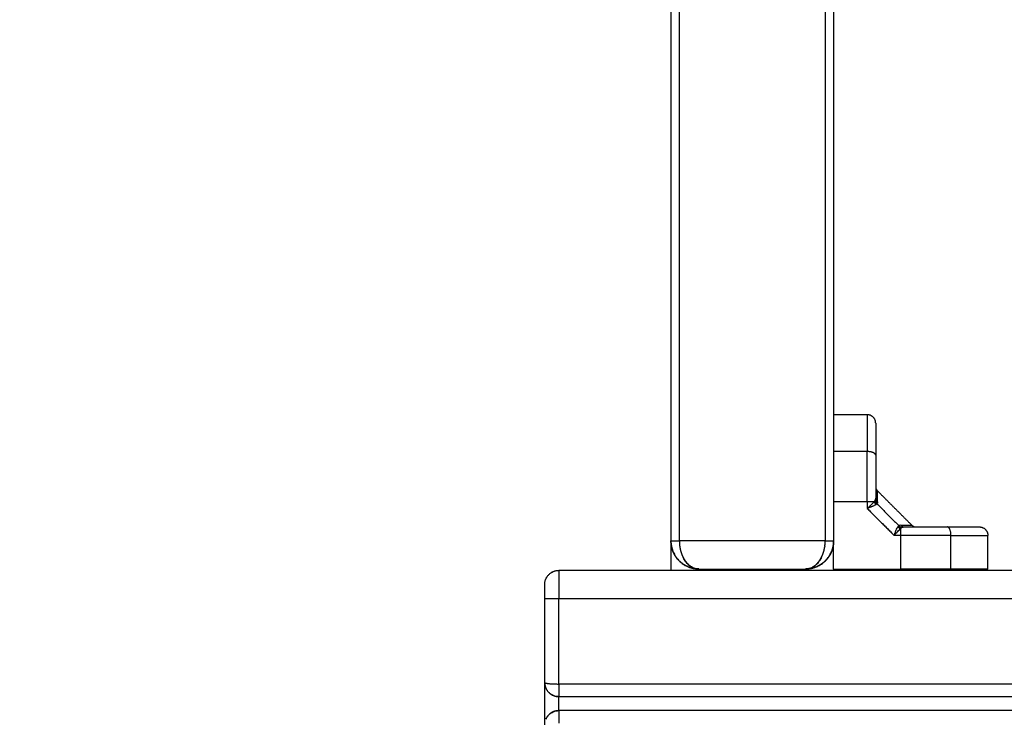
# Model space of a CAD drawing. Units: millimetres. Extents: x 113.59 to 120.63, y 1464.6 to 1473.77.
# Drawn here: x 115.89 to 116.24, y 1466.57 to 1466.82 of the extents above; entities that cross this region are included whole.
import ezdxf

# ---------------------------------------------------------------- set-up
doc = ezdxf.new("R2010")
doc.units = ezdxf.units.MM
doc.header["$PDSIZE"] = -1
doc.layers.add('DIASTASEIS', color=253, linetype='Continuous', lineweight=5)
doc.styles.get("Standard").update_dxf_attribs({"font": 'ARIALN.TTF'})
doc.dimstyles.get("Standard").update_dxf_attribs({"dimtxt": 0.18, "dimasz": 0.15, "dimexe": 0.1, "dimexo": 0, "dimgap": 0.09, "dimtad": 0, "dimtih": 1, "dimtoh": 1, "dimzin": 0, "dimdsep": 46, "dimtxsty": 'Standard', "dimblk": 'OBLIQUE', "dimcen": 0.09, "dimadec": 0, "dimazin": 0, "dimtfac": 1, "dimtofl": 0, "dimtmove": 0, "dimatfit": 3, "dimldrblk": 'OBLIQUE', "dimfxl": 1, "dimtolj": 1, "dimtzin": 0, "dimarcsym": 0})

# ---------------------------------------------------------------- blocks, each defined once
blk = doc.blocks.new('_Oblique')
at = {"color": 0, "linetype": 'ByBlock', "lineweight": -2}
blk.add_line((-0.5, -0.5), (0.5, 0.5), dxfattribs=at)
blk = doc.blocks.new('*D82')
at = {"layer": 'Defpoints', "color": 0}
for p in [(116.07448, 1466.9812), (115.52667, 1466.1767), (116.07448, 1466.1767)]:
    blk.add_point(p, dxfattribs=at)
at = {"layer": 'DIASTASEIS', "color": 0, "lineweight": -2}
for p, q in [((116.07448, 1466.9812), (115.42667, 1466.9812)), ((115.52667, 1466.9812), (115.52667, 1466.76086)), ((115.52667, 1466.1767), (115.52667, 1466.39705)), ((116.07448, 1466.1767), (115.42667, 1466.1767))]:
    blk.add_line(p, q, dxfattribs=at)
at = {"layer": 'DIASTASEIS', "color": 0, "linetype": 'ByBlock', "lineweight": -2, "xscale": 0.15, "yscale": 0.15, "zscale": 0.15}
for p, rotation in [((115.52667, 1466.9812), 90), ((115.52667, 1466.1767), 270)]:
    blk.add_blockref('_Oblique', p, dxfattribs=dict(at, rotation=rotation))
at = {"layer": 'DIASTASEIS', "color": 0, "insert": (115.52667, 1466.57895), "char_height": 0.18, "attachment_point": 5}
blk.add_mtext('\\A1;0.80', dxfattribs=at)
blk = doc.blocks.new('A032_TOP')
for points, degree in [([(116.17673, 1466.91), (116.17673, 1466.77335), (116.17673, 1466.6367)], 2), ([(116.17973, 1466.91), (116.17973, 1466.77335), (116.17973, 1466.6367)], 2), ([(116.12473, 1466.6367), (116.12473, 1466.76895), (116.12473, 1466.9012)], 2), ([(116.12173, 1466.88637), (116.12173, 1466.76154), (116.12173, 1466.6367)], 2), ([(116.19173, 1466.6817), (116.18573, 1466.6817), (116.17973, 1466.6817)], 2), ([(116.19173, 1466.66856), (116.18573, 1466.66856), (116.17973, 1466.66856)], 2), ([(116.19531, 1466.65462), (116.20148, 1466.64845), (116.20764, 1466.64229)], 2), ([(116.17973, 1466.65072), (116.18573, 1466.65072), (116.19173, 1466.65072)], 2), ([(116.19173, 1466.65072), (116.19173, 1466.6495), (116.19173, 1466.64828)], 2), ([(116.19423, 1466.65072), (116.19438, 1466.6509), (116.1945, 1466.65106), (116.19458, 1466.6512)], 3), ([(116.19458, 1466.6512), (116.19468, 1466.65137), (116.19473, 1466.65161), (116.19473, 1466.65193)], 3), ([(116.19542, 1466.65062), (116.19543, 1466.65032), (116.19536, 1466.65009), (116.1952, 1466.64993)], 3), ([(116.19173, 1466.64828), (116.19651, 1466.64349), (116.2013, 1466.6387)], 2), ([(116.19245, 1466.64894), (116.19244, 1466.64894), (116.19244, 1466.64893), (116.19244, 1466.64893)], 3), ([(116.19479, 1466.64962), (116.19497, 1466.64972), (116.19511, 1466.64983), (116.1952, 1466.64993)], 3), ([(116.1952, 1466.64993), (116.19908, 1466.64605), (116.20295, 1466.64218)], 2), ([(116.20264, 1466.64177), (116.20275, 1466.64195), (116.20285, 1466.64209), (116.20295, 1466.64218)], 3), ([(116.20295, 1466.64218), (116.20312, 1466.64234), (116.20336, 1466.6424), (116.20365, 1466.6424)], 3), ([(116.20374, 1466.6412), (116.20392, 1466.64135), (116.20408, 1466.64147), (116.20422, 1466.64156)], 3), ([(116.20422, 1466.64156), (116.2044, 1466.64166), (116.20465, 1466.6417), (116.20496, 1466.6417)], 3), ([(116.23164, 1466.6417), (116.23164, 1466.6417), (116.23164, 1466.6417), (116.23164, 1466.6417)], 3), ([(116.23164, 1466.6417), (116.2317, 1466.6417), (116.23173, 1466.6417), (116.23173, 1466.6417)], 3), ([(116.17673, 1466.6367), (116.15073, 1466.6367), (116.12473, 1466.6367)], 2), ([(116.17973, 1466.6267), (116.17973, 1466.6317), (116.17973, 1466.6367)], 2), ([(116.20374, 1466.6387), (116.20252, 1466.6387), (116.2013, 1466.6387)], 2), ([(116.20374, 1466.6267), (116.20374, 1466.6327), (116.20374, 1466.6387)], 2), ([(116.22158, 1466.6267), (116.22158, 1466.6327), (116.22158, 1466.6387)], 2), ([(116.23473, 1466.6267), (116.23473, 1466.6327), (116.23473, 1466.6387)], 2), ([(116.12188, 1466.63498), (116.12189, 1466.6349), (116.12191, 1466.63483), (116.12192, 1466.63475)], 3), ([(116.17662, 1466.63498), (116.17661, 1466.6349), (116.1766, 1466.63483), (116.17659, 1466.63475)], 3), ([(116.17954, 1466.63475), (116.17955, 1466.63482), (116.17956, 1466.6349), (116.17958, 1466.63497)], 3), ([(116.07981, 1466.62582), (116.08006, 1466.62593), (116.08031, 1466.62601), (116.08057, 1466.62607)], 3), ([(116.08075, 1466.62611), (116.08107, 1466.62617), (116.0814, 1466.6262), (116.08173, 1466.6262)], 3), ([(117.98173, 1466.6262), (117.03173, 1466.6262), (116.08173, 1466.6262)], 2), ([(116.13165, 1466.6267), (116.13167, 1466.6267), (116.1317, 1466.6267), (116.13173, 1466.6267)], 3), ([(116.13173, 1466.6267), (116.13171, 1466.6267), (116.13168, 1466.6267), (116.13166, 1466.6267)], 3), ([(116.13173, 1466.6267), (116.15073, 1466.6267), (116.16973, 1466.6267)], 2), ([(116.16978, 1466.6267), (116.16977, 1466.6267), (116.16975, 1466.6267), (116.16973, 1466.6267)], 3), ([(116.16973, 1466.6267), (116.16976, 1466.6267), (116.16978, 1466.6267), (116.16981, 1466.6267)], 3), ([(116.16973, 1466.6267), (116.16973, 1466.6267), (116.16973, 1466.6267), (116.16973, 1466.6267)], 3), ([(116.17325, 1466.62735), (116.17315, 1466.62731), (116.17305, 1466.62727), (116.17294, 1466.62724)], 3), ([(116.17355, 1466.62747), (116.17359, 1466.62748), (116.17362, 1466.62749), (116.17366, 1466.62751)], 3), ([(116.17973, 1466.6267), (116.19174, 1466.6267), (116.20374, 1466.6267)], 2), ([(116.07673, 1466.6212), (116.07673, 1466.6212), (116.07673, 1466.6212)], 2), ([(116.07673, 1466.6162), (116.07673, 1466.61621), (116.07673, 1466.61622)], 2), ([(116.07673, 1466.5862), (116.07673, 1466.6012), (116.07673, 1466.6162)], 2), ([(116.08173, 1466.6162), (117.03173, 1466.6162), (117.98173, 1466.6162)], 2), ([(116.08173, 1466.5857), (116.08173, 1466.60095), (116.08173, 1466.6162)], 2), ([(116.07673, 1466.5712), (116.07673, 1466.5787), (116.07673, 1466.5862)], 2), ([(117.98173, 1466.5857), (117.03173, 1466.5857), (116.08173, 1466.5857)], 2), ([(116.08173, 1466.5812), (117.03173, 1466.5812), (117.98173, 1466.5812)], 2), ([(116.08173, 1466.5762), (116.08173, 1466.5787), (116.08173, 1466.5812)], 2), ([(116.07981, 1466.57582), (116.08012, 1466.57595), (116.08043, 1466.57604), (116.08075, 1466.57611)], 3), ([(116.08075, 1466.57611), (116.08107, 1466.57617), (116.0814, 1466.5762), (116.08173, 1466.5762)], 3), ([(117.98173, 1466.5762), (117.03173, 1466.5762), (116.08173, 1466.5762)], 2)]:
    blk.add_open_spline(points, degree=degree)
for points, knots in [([(116.19173, 1466.6817), (116.19173, 1466.6817), (116.19173, 1466.6815), (116.19173, 1466.68099), (116.19173, 1466.68079), (116.19173, 1466.68035), (116.19173, 1466.68012), (116.19173, 1466.67961), (116.19173, 1466.67935), (116.19173, 1466.6788), (116.19173, 1466.67852), (116.19173, 1466.67765), (116.19173, 1466.67705), (116.19173, 1466.67582), (116.19173, 1466.67519), (116.19173, 1466.6739), (116.19173, 1466.67325), (116.19173, 1466.67127), (116.19173, 1466.66993), (116.19173, 1466.66856)], [0, 0, 0, 0, 2.554579, 2.554579, 3.831869, 3.831869, 5.109158, 5.109158, 6.386448, 6.386448, 7.663738, 7.663738, 10.218317, 10.218317, 12.772896, 12.772896, 15.327475, 15.327475, 20.436634, 20.436634, 20.436634, 20.436634]), ([(116.19473, 1466.6787), (116.19473, 1466.6787), (116.19473, 1466.67854), (116.19473, 1466.67805), (116.19473, 1466.67773), (116.19473, 1466.67755), (116.19473, 1466.67746), (116.19473, 1466.67741), (116.19473, 1466.67739), (116.19473, 1466.67738), (116.19473, 1466.67737), (116.19473, 1466.67718), (116.19473, 1466.67688), (116.19473, 1466.67647), (116.19473, 1466.67626), (116.19473, 1466.67615), (116.19473, 1466.67609), (116.19473, 1466.67607), (116.19473, 1466.67605), (116.19473, 1466.67604), (116.19473, 1466.67581), (116.19473, 1466.67544), (116.19473, 1466.67498), (116.19473, 1466.67474), (116.19473, 1466.67462), (116.19473, 1466.67456), (116.19473, 1466.67453), (116.19473, 1466.67452), (116.19473, 1466.67451), (116.19473, 1466.674), (116.19473, 1466.67319), (116.19473, 1466.67215), (116.19473, 1466.6716), (116.19473, 1466.67132), (116.19473, 1466.67118), (116.19473, 1466.67111), (116.19473, 1466.67108), (116.19473, 1466.67106), (116.19473, 1466.67105), (116.19473, 1466.66989), (116.19473, 1466.66864), (116.19473, 1466.66728)], [0, 0, 0, 0, 2.129735, 3.194603, 3.727037, 3.993253, 4.126362, 4.192916, 4.226193, 4.226193, 4.25947, 4.25947, 5.324338, 5.856772, 6.122989, 6.256097, 6.322651, 6.355928, 6.355928, 6.389206, 6.389206, 7.454073, 7.986507, 8.252724, 8.385832, 8.452387, 8.485664, 8.485664, 8.518941, 8.518941, 10.648676, 11.713544, 12.245977, 12.512194, 12.645303, 12.711857, 12.745134, 12.745134, 12.778411, 12.778411, 17.037882, 17.037882, 17.037882, 17.037882]), ([(116.19473, 1466.66728), (116.19473, 1466.66608), (116.19473, 1466.66486), (116.19473, 1466.66236), (116.19473, 1466.66109), (116.19473, 1466.65721), (116.19473, 1466.65459), (116.19473, 1466.65193)], [0, 0, 0, 0, 3.978378, 3.978378, 7.956757, 7.956757, 15.913513, 15.913513, 15.913513, 15.913513]), ([(116.19473, 1466.65603), (116.19473, 1466.65603), (116.19473, 1466.65603), (116.19473, 1466.65602), (116.19473, 1466.65602), (116.19473, 1466.65601), (116.19473, 1466.65601), (116.19473, 1466.65599), (116.19473, 1466.65598), (116.19473, 1466.65595), (116.19473, 1466.65593), (116.19473, 1466.65586), (116.19474, 1466.65582), (116.19475, 1466.65573), (116.19476, 1466.65569), (116.19479, 1466.65552), (116.19483, 1466.65539), (116.19498, 1466.65502), (116.19513, 1466.6548), (116.19531, 1466.65462)], [0.00006, 0.00006, 0.00006, 0.00006, 0.006027, 0.006027, 0.014064, 0.014064, 0.030137, 0.030137, 0.062283, 0.062283, 0.126581, 0.126581, 0.256568, 0.256568, 0.387682, 0.387682, 0.785664, 0.785664, 1.576571, 1.576571, 1.576571, 1.576571]), ([(116.19542, 1466.65062), (116.1954, 1466.65128), (116.19538, 1466.65185), (116.19536, 1466.65284), (116.19535, 1466.65326), (116.19533, 1466.65377), (116.19533, 1466.65392), (116.19532, 1466.65417), (116.19532, 1466.65428), (116.19532, 1466.65453), (116.19531, 1466.65462), (116.19531, 1466.65462)], [0, 0, 0, 0, 3.801704, 3.801704, 7.603407, 7.603407, 9.504259, 9.504259, 11.405111, 11.405111, 15.197679, 15.197679, 15.197679, 15.197679]), ([(116.19423, 1466.65072), (116.19397, 1466.65041), (116.1936, 1466.65003), (116.19312, 1466.64957), (116.19312, 1466.64957), (116.19311, 1466.64956)], [-3.85097, -3.85097, -3.85097, -3.85097, -1.925485, -1.925485, -1.900923, -1.900923, -1.900923, -1.900923]), ([(116.19479, 1466.64962), (116.19464, 1466.64953), (116.19446, 1466.64943), (116.19413, 1466.64927), (116.194, 1466.64921), (116.19381, 1466.64912), (116.19374, 1466.64909), (116.19364, 1466.64905), (116.19358, 1466.64903), (116.19352, 1466.649), (116.19349, 1466.64899), (116.19347, 1466.64898), (116.19346, 1466.64898), (116.19346, 1466.64897), (116.19334, 1466.64892), (116.19321, 1466.64887), (116.193, 1466.64878), (116.19293, 1466.64875), (116.19281, 1466.64871), (116.19276, 1466.64868), (116.19269, 1466.64866), (116.19265, 1466.64864), (116.19264, 1466.64864), (116.19263, 1466.64863), (116.19262, 1466.64863), (116.19242, 1466.64855), (116.19213, 1466.64843), (116.19173, 1466.64828)], [0, 0, 0, 0, 0.947107, 0.947107, 1.42066, 1.42066, 1.657437, 1.657437, 1.775825, 1.835019, 1.864616, 1.879415, 1.879415, 1.894213, 1.894213, 2.367767, 2.367767, 2.604543, 2.604543, 2.722932, 2.782126, 2.811723, 2.826521, 2.826521, 2.84132, 2.84132, 3.788427, 3.788427, 3.788427, 3.788427]), ([(116.19244, 1466.64893), (116.19244, 1466.64893), (116.19244, 1466.64893), (116.19244, 1466.64893), (116.19243, 1466.64892), (116.19241, 1466.64891), (116.19237, 1466.64887), (116.19234, 1466.64884), (116.19227, 1466.64877), (116.19221, 1466.64872), (116.19203, 1466.64855), (116.19189, 1466.64843), (116.19173, 1466.64828)], [2.9014568, 2.9014568, 2.9014568, 2.9014568, 2.9032704, 2.9032704, 2.9183132, 2.9483989, 3.0085703, 3.1289131, 3.1289131, 3.3695987, 3.3695987, 3.85097, 3.85097, 3.85097, 3.85097]), ([(116.19311, 1466.64956), (116.19311, 1466.64956), (116.19311, 1466.64956), (116.1931, 1466.64955), (116.19308, 1466.64954), (116.19304, 1466.64949), (116.193, 1466.64946), (116.19292, 1466.64938), (116.19287, 1466.64933), (116.1927, 1466.64917), (116.19258, 1466.64906), (116.19245, 1466.64894)], [1.9500474, 1.9500474, 1.9500474, 1.9500474, 1.9555707, 1.9555707, 1.9856564, 2.0458278, 2.1661706, 2.1661706, 2.4068562, 2.4068562, 2.8882275, 2.8882275, 2.8882275, 2.8882275]), ([(116.2013, 1466.6387), (116.20138, 1466.6389), (116.20145, 1466.63908), (116.20154, 1466.6393), (116.20156, 1466.63937), (116.2016, 1466.63946), (116.20162, 1466.6395), (116.20163, 1466.63955), (116.20164, 1466.63957), (116.20165, 1466.63958), (116.20165, 1466.63959), (116.20165, 1466.63959), (116.20172, 1466.63975), (116.20178, 1466.6399), (116.20186, 1466.64011), (116.20189, 1466.64018), (116.20193, 1466.64028), (116.20195, 1466.64033), (116.20197, 1466.64038), (116.20198, 1466.64041), (116.20199, 1466.64042), (116.20199, 1466.64042), (116.20199, 1466.64043), (116.20212, 1466.64073), (116.20224, 1466.64099), (116.20245, 1466.64144), (116.20255, 1466.64162), (116.20264, 1466.64177)], [0, 0, 0, 0, 0.473572, 0.473572, 0.710359, 0.710359, 0.828752, 0.887948, 0.917546, 0.932346, 0.932346, 0.947145, 0.947145, 1.420717, 1.420717, 1.657503, 1.657503, 1.775896, 1.835093, 1.864691, 1.87949, 1.87949, 1.894289, 1.894289, 2.841434, 2.841434, 3.788579, 3.788579, 3.788579, 3.788579]), ([(116.2013, 1466.6387), (116.20152, 1466.63895), (116.20174, 1466.63919), (116.20218, 1466.63966), (116.20239, 1466.63989), (116.20281, 1466.64032), (116.20301, 1466.64053), (116.20339, 1466.6409), (116.20357, 1466.64106), (116.20374, 1466.6412)], [-3.84276, -3.84276, -3.84276, -3.84276, -2.88207, -2.88207, -1.92138, -1.92138, -0.96069, -0.96069, 0, 0, 0, 0]), ([(116.20365, 1466.6424), (116.20431, 1466.64238), (116.20489, 1466.64236), (116.20563, 1466.64234), (116.20586, 1466.64234), (116.20616, 1466.64233), (116.20631, 1466.64232), (116.20647, 1466.64232), (116.20654, 1466.64232), (116.20657, 1466.64232), (116.20659, 1466.64232), (116.2066, 1466.64232), (116.20695, 1466.64231), (116.20721, 1466.6423), (116.20755, 1466.64229), (116.20764, 1466.64229), (116.20764, 1466.64229), (116.20764, 1466.64229), (116.20764, 1466.64229)], [0, 0, 0, 0, 3.80161, 3.80161, 5.702415, 5.702415, 6.652817, 7.128019, 7.365619, 7.484419, 7.484419, 7.60322, 7.60322, 11.40483, 11.40483, 15.20644, 15.20644, 15.250124, 15.250124, 15.250124, 15.250124]), ([(116.20496, 1466.6417), (116.20628, 1466.6417), (116.2076, 1466.6417), (116.21022, 1466.6417), (116.21153, 1466.6417), (116.2154, 1466.6417), (116.2179, 1466.6417), (116.22031, 1466.6417)], [0, 0, 0, 0, 3.978378, 3.978378, 7.956757, 7.956757, 15.913513, 15.913513, 15.913513, 15.913513]), ([(116.20764, 1466.64229), (116.20783, 1466.6421), (116.20805, 1466.64196), (116.20841, 1466.64181), (116.20854, 1466.64177), (116.20871, 1466.64173), (116.20876, 1466.64173), (116.20884, 1466.64172), (116.20889, 1466.64171), (116.20895, 1466.64171), (116.20897, 1466.64171), (116.209, 1466.64171), (116.20901, 1466.6417), (116.20903, 1466.6417), (116.20904, 1466.6417), (116.20904, 1466.6417), (116.20905, 1466.6417), (116.20905, 1466.6417), (116.20905, 1466.6417), (116.20905, 1466.6417)], [0.000909, 0.000909, 0.000909, 0.000909, 0.791778, 0.791778, 1.190205, 1.190205, 1.321463, 1.321463, 1.45159, 1.45159, 1.515956, 1.515956, 1.548137, 1.548137, 1.564229, 1.564229, 1.572275, 1.572275, 1.574194, 1.574194, 1.574194, 1.574194]), ([(116.22031, 1466.6417), (116.22099, 1466.6417), (116.22196, 1466.6417), (116.22304, 1466.6417), (116.22355, 1466.6417), (116.22381, 1466.6417), (116.22393, 1466.6417), (116.224, 1466.6417), (116.22402, 1466.6417), (116.22404, 1466.6417), (116.22405, 1466.6417), (116.22472, 1466.6417), (116.22564, 1466.6417), (116.22662, 1466.6417), (116.22708, 1466.6417), (116.2273, 1466.6417), (116.22741, 1466.6417), (116.22747, 1466.6417), (116.22749, 1466.6417), (116.22751, 1466.6417), (116.22751, 1466.6417), (116.22813, 1466.6417), (116.22894, 1466.6417), (116.22972, 1466.6417), (116.23007, 1466.6417), (116.23023, 1466.6417), (116.23031, 1466.6417), (116.23035, 1466.6417), (116.23037, 1466.6417), (116.23038, 1466.6417), (116.23038, 1466.6417), (116.23039, 1466.6417), (116.23105, 1466.6417), (116.23146, 1466.6417), (116.23164, 1466.6417)], [0, 0, 0, 0, 2.135429, 3.203143, 3.737001, 4.003929, 4.137394, 4.204126, 4.237492, 4.237492, 4.270858, 4.270858, 6.406287, 7.474001, 8.007859, 8.274787, 8.408252, 8.474984, 8.50835, 8.50835, 8.541716, 8.541716, 10.677145, 11.744859, 12.278716, 12.545645, 12.679109, 12.745842, 12.779208, 12.795891, 12.795891, 12.812574, 12.812574, 15.971201, 15.971201, 15.971201, 15.971201]), ([(116.12173, 1466.6367), (116.12173, 1466.63642), (116.12174, 1466.63613), (116.12179, 1466.63555), (116.12183, 1466.63526), (116.12188, 1466.63498)], [0, 0, 0, 0, 1.160178, 1.160178, 2.320357, 2.320357, 2.320357, 2.320357]), ([(116.17958, 1466.63497), (116.17963, 1466.63525), (116.17966, 1466.63554), (116.17972, 1466.63612), (116.17973, 1466.63641), (116.17973, 1466.6367)], [17.210035, 17.210035, 17.210035, 17.210035, 18.377257, 18.377257, 19.544479, 19.544479, 19.544479, 19.544479]), ([(116.22158, 1466.6387), (116.22295, 1466.6387), (116.22429, 1466.6387), (116.22627, 1466.6387), (116.22693, 1466.6387), (116.22822, 1466.6387), (116.22885, 1466.6387), (116.23008, 1466.6387), (116.23068, 1466.6387), (116.23154, 1466.6387), (116.23182, 1466.6387), (116.23237, 1466.6387), (116.23264, 1466.6387), (116.23314, 1466.6387), (116.23338, 1466.6387), (116.23381, 1466.6387), (116.23401, 1466.6387), (116.23452, 1466.6387), (116.23473, 1466.6387), (116.23473, 1466.6387)], [0, 0, 0, 0, 5.109158, 5.109158, 7.663738, 7.663738, 10.218317, 10.218317, 12.772896, 12.772896, 14.050186, 14.050186, 15.327475, 15.327475, 16.604765, 16.604765, 17.882055, 17.882055, 20.436634, 20.436634, 20.436634, 20.436634]), ([(116.12192, 1466.63475), (116.12198, 1466.63447), (116.12204, 1466.63419), (116.1222, 1466.63364), (116.1223, 1466.63337), (116.12241, 1466.63306), (116.12243, 1466.63302), (116.12245, 1466.63298)], [2.615602, 2.615602, 2.615602, 2.615602, 3.673161, 3.673161, 4.730721, 4.730721, 4.890526, 4.890526, 4.890526, 4.890526]), ([(116.12245, 1466.63298), (116.12254, 1466.63276), (116.12264, 1466.63253), (116.12287, 1466.63206), (116.12301, 1466.63181), (116.12323, 1466.63144), (116.1233, 1466.63132), (116.1234, 1466.63117), (116.12342, 1466.63114), (116.12344, 1466.63112)], [4.890526, 4.890526, 4.890526, 4.890526, 5.78828, 5.78828, 6.84584, 6.84584, 7.37462, 7.37462, 7.493263, 7.493263, 7.493263, 7.493263]), ([(116.17807, 1466.6312), (116.17815, 1466.63132), (116.17823, 1466.63144), (116.17845, 1466.63181), (116.17859, 1466.63206), (116.17881, 1466.63251), (116.1789, 1466.6327), (116.17898, 1466.6329)], [12.170675, 12.170675, 12.170675, 12.170675, 12.698639, 12.698639, 13.756199, 13.756199, 14.545786, 14.545786, 14.545786, 14.545786]), ([(116.17901, 1466.63298), (116.17903, 1466.63302), (116.17904, 1466.63306), (116.17916, 1466.63337), (116.17925, 1466.63364), (116.17941, 1466.63419), (116.17948, 1466.63447), (116.17954, 1466.63475)], [14.653953, 14.653953, 14.653953, 14.653953, 14.813758, 14.813758, 15.871318, 15.871318, 16.928877, 16.928877, 16.928877, 16.928877]), ([(116.12344, 1466.63112), (116.1235, 1466.63102), (116.12356, 1466.63093), (116.12379, 1466.63061), (116.12397, 1466.63039), (116.12433, 1466.62997), (116.12451, 1466.62978), (116.12469, 1466.6296)], [7.493263, 7.493263, 7.493263, 7.493263, 7.903399, 7.903399, 8.960959, 8.960959, 9.925788, 9.925788, 9.925788, 9.925788]), ([(116.12469, 1466.6296), (116.12471, 1466.62958), (116.12473, 1466.62956), (116.12495, 1466.62934), (116.12517, 1466.62915), (116.12561, 1466.62879), (116.12584, 1466.62862), (116.12611, 1466.62843), (116.12614, 1466.62841), (116.12618, 1466.62839)], [9.925788, 9.925788, 9.925788, 9.925788, 10.018518, 10.018518, 11.076078, 11.076078, 12.133637, 12.133637, 12.283164, 12.283164, 12.283164, 12.283164]), ([(116.12678, 1466.62963), (116.12662, 1466.62986), (116.12646, 1466.6301), (116.12623, 1466.63051), (116.12615, 1466.63066), (116.12607, 1466.63082)], [9.784663, 9.784663, 9.784663, 9.784663, 10.997279, 10.997279, 11.725947, 11.725947, 11.725947, 11.725947]), ([(116.12784, 1466.62839), (116.12765, 1466.62857), (116.12747, 1466.62876), (116.12711, 1466.62918), (116.12694, 1466.6294), (116.12678, 1466.62963), (116.12678, 1466.62963), (116.12678, 1466.62963)], [7.342593, 7.342593, 7.342593, 7.342593, 8.555221, 8.555221, 9.77625, 9.77625, 9.784663, 9.784663, 9.784663, 9.784663]), ([(116.17465, 1466.6296), (116.17464, 1466.62958), (116.17463, 1466.62956), (116.17447, 1466.62934), (116.17432, 1466.62915), (116.17401, 1466.62879), (116.17385, 1466.62862), (116.17366, 1466.62843), (116.17364, 1466.62841), (116.17361, 1466.62839)], [9.925788, 9.925788, 9.925788, 9.925788, 10.018518, 10.018518, 11.076078, 11.076078, 12.133637, 12.133637, 12.283165, 12.283165, 12.283165, 12.283165]), ([(116.1754, 1466.63084), (116.1754, 1466.63084), (116.1754, 1466.63084), (116.17528, 1466.63061), (116.17516, 1466.63039), (116.17491, 1466.62997), (116.17478, 1466.62978), (116.17465, 1466.6296)], [7.903137, 7.903137, 7.903137, 7.903137, 7.903399, 7.903399, 8.960959, 8.960959, 9.925788, 9.925788, 9.925788, 9.925788]), ([(116.17538, 1466.62845), (116.17562, 1466.62862), (116.17585, 1466.62879), (116.17629, 1466.62915), (116.1765, 1466.62934), (116.17671, 1466.62955), (116.17672, 1466.62956), (116.17673, 1466.62956)], [7.410842, 7.410842, 7.410842, 7.410842, 8.468401, 8.468401, 9.52596, 9.52596, 9.561212, 9.561212, 9.561212, 9.561212]), ([(116.17679, 1466.62963), (116.17697, 1466.6298), (116.17714, 1466.62998), (116.17748, 1466.63039), (116.17766, 1466.63061), (116.1779, 1466.63093), (116.17796, 1466.63102), (116.17802, 1466.63112)], [9.676812, 9.676812, 9.676812, 9.676812, 10.58352, 10.58352, 11.64108, 11.64108, 12.051216, 12.051216, 12.051216, 12.051216]), ([(116.07673, 1466.6212), (116.07673, 1466.62126), (116.07673, 1466.62131), (116.07673, 1466.62136), (116.07674, 1466.62169), (116.07678, 1466.62201), (116.07689, 1466.62249), (116.07694, 1466.62265), (116.07703, 1466.62291), (116.07707, 1466.62302), (116.07711, 1466.62312), (116.07723, 1466.62342), (116.07739, 1466.62371), (116.07757, 1466.62398), (116.07775, 1466.62425), (116.07796, 1466.62451), (116.07819, 1466.62474), (116.07842, 1466.62497), (116.07868, 1466.62518), (116.07895, 1466.62536), (116.07919, 1466.62552), (116.07945, 1466.62567), (116.07972, 1466.62578)], [-0.160499, -0.160499, -0.160499, -0.160499, 0, 0, 0, 0.983809, 0.983809, 1.481838, 1.481838, 1.813868, 1.813868, 1.813868, 2.80099, 2.80099, 2.80099, 3.787241, 3.787241, 3.787241, 4.772546, 4.772546, 4.772546, 5.655395, 5.655395, 5.655395, 5.655395]), ([(116.12618, 1466.62839), (116.12638, 1466.62825), (116.12659, 1466.62812), (116.12706, 1466.62786), (116.12731, 1466.62773), (116.12765, 1466.62757), (116.12772, 1466.62754), (116.1278, 1466.62751)], [12.283164, 12.283164, 12.283164, 12.283164, 13.191197, 13.191197, 14.248757, 14.248757, 14.551005, 14.551005, 14.551005, 14.551005]), ([(116.12886, 1466.62758), (116.12871, 1466.62768), (116.12857, 1466.62777), (116.12824, 1466.62803), (116.12805, 1466.62819), (116.12786, 1466.62837)], [5.274747, 5.274747, 5.274747, 5.274747, 6.113164, 6.113164, 7.29413, 7.29413, 7.29413, 7.29413]), ([(116.12851, 1466.62724), (116.12841, 1466.62727), (116.12831, 1466.62731), (116.12821, 1466.62735), (116.1281, 1466.62739), (116.128, 1466.62743), (116.1279, 1466.62747)], [0.000336, 0.000336, 0.000336, 0.000336, 1, 1, 1, 1.999655, 1.999655, 1.999655, 1.999655]), ([(116.12792, 1466.62746), (116.12793, 1466.62745), (116.12795, 1466.62745), (116.12805, 1466.62741), (116.12813, 1466.62738), (116.12821, 1466.62735)], [14.712886, 14.712886, 14.712886, 14.712886, 14.7775363, 14.7775363, 15.0928006, 15.0928006, 15.0928006, 15.0928006]), ([(116.12821, 1466.62735), (116.12826, 1466.62732), (116.12831, 1466.6273), (116.12842, 1466.62727), (116.12847, 1466.62725), (116.12851, 1466.62724)], [15.0930976, 15.0930976, 15.0930976, 15.0930976, 15.3063161, 15.3063161, 15.4949969, 15.4949969, 15.4949969, 15.4949969]), ([(116.12851, 1466.62724), (116.12874, 1466.62716), (116.12896, 1466.62709), (116.12947, 1466.62696), (116.12975, 1466.6269), (116.13031, 1466.6268), (116.1306, 1466.62676), (116.13103, 1466.62673), (116.13117, 1466.62672), (116.13139, 1466.62671), (116.13146, 1466.62671), (116.13157, 1466.62671), (116.1316, 1466.62671), (116.13164, 1466.6267), (116.13165, 1466.6267), (116.13165, 1466.6267)], [15.494997, 15.494997, 15.494997, 15.494997, 16.363876, 16.363876, 17.421435, 17.421435, 18.482957, 18.482957, 19.013718, 19.013718, 19.279098, 19.279098, 19.411789, 19.411789, 19.421338, 19.421338, 19.421338, 19.421338]), ([(116.12908, 1466.62745), (116.12907, 1466.62745), (116.12906, 1466.62746), (116.12899, 1466.6275), (116.12892, 1466.62754), (116.12886, 1466.62758)], [1.95857395, 1.95857395, 1.95857395, 1.95857395, 1.96349541, 1.96349541, 1.99326956, 1.99326956, 1.99326956, 1.99326956]), ([(116.13166, 1466.6267), (116.13166, 1466.6267), (116.13166, 1466.6267), (116.13163, 1466.62671), (116.1316, 1466.62671), (116.13151, 1466.62671), (116.13145, 1466.62671), (116.13128, 1466.62672), (116.13117, 1466.62674), (116.13082, 1466.62678), (116.1306, 1466.62683), (116.13015, 1466.62696), (116.12992, 1466.62704), (116.12949, 1466.62722), (116.12928, 1466.62733), (116.12908, 1466.62745)], [0.144005, 0.144005, 0.144005, 0.144005, 0.15313, 0.15313, 0.30626, 0.30626, 0.612519, 0.612519, 1.225039, 1.225039, 2.450078, 2.450078, 3.671107, 3.671107, 4.843599, 4.843599, 4.843599, 4.843599]), ([(116.17248, 1466.62751), (116.17244, 1466.62749), (116.1724, 1466.62746), (116.17227, 1466.62738), (116.17217, 1466.62733), (116.17189, 1466.62719), (116.1717, 1466.6271), (116.17131, 1466.62696), (116.17111, 1466.6269), (116.17072, 1466.6268), (116.17052, 1466.62676), (116.17022, 1466.62673), (116.17012, 1466.62672), (116.16997, 1466.62671), (116.16992, 1466.62671), (116.16984, 1466.62671), (116.16981, 1466.62671), (116.16979, 1466.6267), (116.16979, 1466.6267), (116.16978, 1466.6267)], [14.551005, 14.551005, 14.551005, 14.551005, 14.777536, 14.777536, 15.306316, 15.306316, 16.363876, 16.363876, 17.421435, 17.421435, 18.482957, 18.482957, 19.013718, 19.013718, 19.279098, 19.279098, 19.411789, 19.411789, 19.421338, 19.421338, 19.421338, 19.421338]), ([(116.16981, 1466.6267), (116.16981, 1466.6267), (116.16981, 1466.6267), (116.16985, 1466.62671), (116.16989, 1466.62671), (116.17, 1466.62671), (116.17007, 1466.62671), (116.17028, 1466.62672), (116.17043, 1466.62673), (116.17086, 1466.62676), (116.17114, 1466.6268), (116.17171, 1466.6269), (116.17199, 1466.62696), (116.17249, 1466.62709), (116.17272, 1466.62716), (116.17294, 1466.62724)], [0.123141, 0.123141, 0.123141, 0.123141, 0.13269, 0.13269, 0.26538, 0.26538, 0.530761, 0.530761, 1.061522, 1.061522, 2.123044, 2.123044, 3.180603, 3.180603, 4.049482, 4.049482, 4.049482, 4.049482]), ([(116.17361, 1466.62839), (116.17347, 1466.62825), (116.17332, 1466.62812), (116.173, 1466.62786), (116.17282, 1466.62773), (116.17258, 1466.62757), (116.17253, 1466.62754), (116.17248, 1466.62751)], [12.283165, 12.283165, 12.283165, 12.283165, 13.191197, 13.191197, 14.248757, 14.248757, 14.551005, 14.551005, 14.551005, 14.551005]), ([(116.17294, 1466.62724), (116.17299, 1466.62725), (116.17304, 1466.62727), (116.17322, 1466.62733), (116.17336, 1466.62738), (116.17351, 1466.62745), (116.17353, 1466.62746), (116.17355, 1466.62747)], [4.0494819, 4.0494819, 4.0494819, 4.0494819, 4.2381628, 4.2381628, 4.7669426, 4.7669426, 4.8534116, 4.8534116, 4.8534116, 4.8534116]), ([(116.17366, 1466.62751), (116.17373, 1466.62754), (116.17381, 1466.62757), (116.17414, 1466.62773), (116.1744, 1466.62786), (116.17486, 1466.62812), (116.17507, 1466.62825), (116.17528, 1466.62839)], [4.993474, 4.993474, 4.993474, 4.993474, 5.295722, 5.295722, 6.353282, 6.353282, 7.261314, 7.261314, 7.261314, 7.261314]), ([(116.08173, 1466.5812), (116.0814, 1466.5812), (116.08107, 1466.58124), (116.08075, 1466.5813), (116.08043, 1466.58136), (116.08012, 1466.58146), (116.07981, 1466.58158), (116.07951, 1466.58171), (116.07922, 1466.58187), (116.07895, 1466.58205), (116.07868, 1466.58223), (116.07842, 1466.58244), (116.07819, 1466.58267), (116.07796, 1466.5829), (116.07775, 1466.58315), (116.07757, 1466.58343), (116.07739, 1466.5837), (116.07723, 1466.58399), (116.07711, 1466.58429), (116.07709, 1466.58434), (116.07707, 1466.58439), (116.07705, 1466.58444), (116.07701, 1466.58455), (116.07697, 1466.58465), (116.07689, 1466.58492), (116.07685, 1466.58508), (116.07677, 1466.5855), (116.07674, 1466.58577), (116.07673, 1466.58604), (116.07673, 1466.5861), (116.07673, 1466.58615), (116.07673, 1466.5862)], [0, 0, 0, 0, 0.983401, 0.983401, 0.983401, 1.967164, 1.967164, 1.967164, 2.951597, 2.951597, 2.951597, 3.936902, 3.936902, 3.936902, 4.923153, 4.923153, 4.923153, 5.910275, 5.910275, 5.910275, 6.074607, 6.074607, 6.074607, 6.406834, 6.406834, 6.904155, 6.904155, 7.722055, 7.722055, 7.722055, 7.882989, 7.882989, 7.882989, 7.882989]), ([(116.07711, 1466.57312), (116.07723, 1466.57342), (116.07739, 1466.57371), (116.07757, 1466.57398), (116.07775, 1466.57425), (116.07796, 1466.57451), (116.07819, 1466.57474), (116.07842, 1466.57497), (116.07868, 1466.57518), (116.07895, 1466.57536), (116.07919, 1466.57552), (116.07944, 1466.57566), (116.07971, 1466.57578)], [1.81387, 1.81387, 1.81387, 1.81387, 2.80099, 2.80099, 2.80099, 3.787241, 3.787241, 3.787241, 4.772546, 4.772546, 4.772546, 5.641988, 5.641988, 5.641988, 5.641988])]:
    blk.add_open_spline(points, degree=3, knots=knots)
for points, weights, degree in [([(116.19473, 1466.6787), (116.19473, 1466.6817), (116.19173, 1466.6817)], [1, 0.707106781186, 1], 2), ([(116.19173, 1466.65072), (116.19173, 1466.66008), (116.19173, 1466.66856)], [1, 0.976038593926, 1], 2), ([(116.19473, 1466.66728), (116.19473, 1466.66856), (116.19173, 1466.66856)], [1, 0.707106781186, 1], 2), ([(116.19173, 1466.65072), (116.19334, 1466.65072), (116.19423, 1466.65072)], [1, 0.881181636916, 1], 2), ([(116.19423, 1466.65072), (116.19436, 1466.65011), (116.19479, 1466.64962)], [1, 0.950188296079, 1], 2), ([(116.19458, 1466.6512), (116.19466, 1466.65047), (116.1952, 1466.64993)], [1, 0.933438208864, 1], 2), ([(116.19473, 1466.65193), (116.19473, 1466.65114), (116.19542, 1466.65062)], [1, 0.909485037037, 1], 2), ([(116.20264, 1466.64177), (116.20313, 1466.64134), (116.20374, 1466.6412)], [1, 0.950188295771, 1], 2), ([(116.20295, 1466.64218), (116.20349, 1466.64163), (116.20422, 1466.64156)], [1, 0.933438208864, 1], 2), ([(116.20365, 1466.6424), (116.20416, 1466.6417), (116.20496, 1466.6417)], [1, 0.909485037037, 1], 2), ([(116.20374, 1466.6387), (116.20374, 1466.64031), (116.20374, 1466.6412)], [1, 0.881181636236, 1], 2), ([(116.22158, 1466.6387), (116.22158, 1466.6417), (116.22031, 1466.6417)], [1, 0.707106781187, 1], 2), ([(116.23173, 1466.6417), (116.23473, 1466.6417), (116.23473, 1466.6387)], [1, 0.707106781186, 1], 2), ([(116.12173, 1466.6367), (116.12173, 1466.6367), (116.12473, 1466.6367)], [1, 0.707106781187, 1], 2), ([(116.12173, 1466.6367), (116.12173, 1466.6367), (116.12173, 1466.6262)], [1, 0.801847434254, 0.871809230942], 2), ([(116.12188, 1466.63498), (116.12178, 1466.63555), (116.12173, 1466.63613), (116.12173, 1466.6367)], [0.938710941153, 0.956388431642, 0.976818117924, 1], 3), ([(116.12473, 1466.6367), (116.12473, 1466.63606), (116.12477, 1466.63541), (116.12486, 1466.63477)], [1, 0.97403324035, 0.951519646718, 0.932459219104], 3), ([(116.17662, 1466.63498), (116.17669, 1466.63556), (116.17673, 1466.63613), (116.17673, 1466.6367)], [0.938749908242, 0.956418452258, 0.976835149511, 1], 3), ([(116.17673, 1466.6367), (116.17973, 1466.6367), (116.17973, 1466.6367)], [1, 0.707106781187, 1], 2), ([(116.17973, 1466.6367), (116.17973, 1466.63613), (116.17968, 1466.63555), (116.17958, 1466.63497)], [1, 0.976677375944, 0.956140467422, 0.938389274433], 3), ([(116.22158, 1466.6387), (116.21311, 1466.6387), (116.20374, 1466.6387)], [1, 0.976038593926, 1], 2), ([(116.12245, 1466.63298), (116.12222, 1466.63356), (116.12204, 1466.63415), (116.12192, 1466.63474)], [0.889366004977, 0.900778223176, 0.914917945214, 0.931785171089], 3), ([(116.12338, 1466.6312), (116.12302, 1466.63174), (116.12272, 1466.63231), (116.12248, 1466.6329)], [0.862334714765, 0.868038823178, 0.8765218564, 0.887783814431], 3), ([(116.12486, 1466.63477), (116.12495, 1466.63413), (116.12508, 1466.6335), (116.12526, 1466.63289)], [0.932459219104, 0.914419872598, 0.899473624807, 0.887620475732], 3), ([(116.12526, 1466.63289), (116.12543, 1466.63228), (116.12565, 1466.6317), (116.12591, 1466.63115)], [0.887620475732, 0.876103518694, 0.867506688933, 0.861829986449], 3), ([(116.17553, 1466.63112), (116.17581, 1466.63171), (116.17604, 1466.63233), (116.17623, 1466.63298)], [0.861506208441, 0.867455230247, 0.876741829481, 0.889366006143], 3), ([(116.17623, 1466.63298), (116.17639, 1466.63356), (116.17651, 1466.63415), (116.17659, 1466.63475)], [0.889366006143, 0.900848413512, 0.915091978023, 0.932096699677], 3), ([(116.17901, 1466.63298), (116.17875, 1466.63233), (116.17842, 1466.63171), (116.17802, 1466.63112)], [0.889366010919, 0.87674182343, 0.867455218649, 0.861506196575], 3), ([(116.17954, 1466.63475), (116.17942, 1466.63415), (116.17924, 1466.63356), (116.17901, 1466.63298)], [0.932096699677, 0.915091980381, 0.900848417461, 0.889366010919], 3), ([(116.12466, 1466.62963), (116.1242, 1466.63009), (116.12379, 1466.63058), (116.12344, 1466.63112)], [0.853553463554, 0.853537356141, 0.856188268519, 0.861506200687], 3), ([(116.12613, 1466.62842), (116.12563, 1466.62876), (116.12516, 1466.62914), (116.12473, 1466.62956)], [0.861360192183, 0.856427781354, 0.853832628265, 0.853574732916], 3), ([(116.12591, 1466.63115), (116.12616, 1466.6306), (116.12645, 1466.6301), (116.12678, 1466.62963)], [0.861829986449, 0.856312255879, 0.853553390593, 0.853553390593], 3), ([(116.12678, 1466.62963), (116.1271, 1466.62917), (116.12746, 1466.62875), (116.12784, 1466.62839)], [0.853553390593, 0.853553390593, 0.856318193465, 0.861847799208], 3), ([(116.17365, 1466.62842), (116.17401, 1466.62877), (116.17434, 1466.62916), (116.17465, 1466.6296)], [0.861308638339, 0.856282957586, 0.85369989387, 0.853559447192], 3), ([(116.17468, 1466.62963), (116.175, 1466.63009), (116.17528, 1466.63058), (116.17553, 1466.63112)], [0.853553396162, 0.853548955862, 0.856199893288, 0.861506208441], 3), ([(116.17676, 1466.6296), (116.17631, 1466.62914), (116.17581, 1466.62874), (116.17528, 1466.62839)], [0.853559447233, 0.853705200584, 0.856481625518, 0.861888722034], 3), ([(116.17802, 1466.63112), (116.17765, 1466.63057), (116.17723, 1466.63006), (116.17676, 1466.6296)], [0.861506196575, 0.856058012286, 0.853409095839, 0.853559447233], 3), ([(116.07673, 1466.6212), (116.07673, 1466.6262), (116.08173, 1466.6262)], [1, 0.707137298106, 1], 2), ([(116.08173, 1466.6262), (116.08173, 1466.6262), (116.08173, 1466.6162)], [1, 0.707106781187, 1], 2), ([(116.1278, 1466.62751), (116.12723, 1466.62775), (116.12669, 1466.62804), (116.12618, 1466.62839)], [0.885361563285, 0.875011357593, 0.867187077209, 0.861888722133], 3), ([(116.12792, 1466.62746), (116.12788, 1466.62748), (116.12784, 1466.62749), (116.1278, 1466.62751)], [0.887653924585, 0.886876511749, 0.886112391315, 0.885361563285], 3), ([(116.12784, 1466.62839), (116.12816, 1466.62808), (116.1285, 1466.62781), (116.12886, 1466.62758)], [0.861847799208, 0.866610381561, 0.87342394112, 0.882288477884], 3), ([(116.13165, 1466.6267), (116.13041, 1466.62671), (116.12916, 1466.62695), (116.12797, 1466.62744)], [0.996707018736, 0.948487598147, 0.912449736727, 0.888593434475], 3), ([(116.12908, 1466.62745), (116.12992, 1466.62696), (116.13079, 1466.62672), (116.13166, 1466.6267)], [0.888199847469, 0.911946744791, 0.947900845603, 0.996062149905], 3), ([(116.13173, 1466.6262), (116.13173, 1466.6267), (116.13173, 1466.6267)], [0.902016260033, 0.937798407725, 1], 2), ([(116.16973, 1466.6267), (116.16973, 1466.6267), (116.16973, 1466.6262)], [1, 0.937798407725, 0.902016260033], 2), ([(116.16978, 1466.6267), (116.17066, 1466.62671), (116.17154, 1466.62696), (116.17238, 1466.62745)], [0.996707018736, 0.948088897023, 0.911854613165, 0.88800416716], 3), ([(116.17354, 1466.62746), (116.17233, 1466.62696), (116.17107, 1466.62671), (116.16981, 1466.6267)], [0.887653861471, 0.911499208663, 0.947850261085, 0.996707018738], 3), ([(116.17248, 1466.62751), (116.17287, 1466.62775), (116.17325, 1466.62804), (116.17361, 1466.62839)], [0.885361564009, 0.875011358032, 0.867187077445, 0.861888722247], 3), ([(116.17528, 1466.62839), (116.17476, 1466.62804), (116.17422, 1466.62775), (116.17366, 1466.62751)], [0.861888722034, 0.867187077113, 0.875011357533, 0.885361563293], 3), ([(116.17973, 1466.6267), (116.17973, 1466.62646), (116.17973, 1466.6262)], [0.868347531621, 0.869987485539, 0.871809230942], 2), ([(116.22158, 1466.6267), (116.21311, 1466.6267), (116.20374, 1466.6267)], [1, 0.976038593662, 1], 2), ([(116.23473, 1466.6267), (116.23473, 1466.6267), (116.23087, 1466.6267), (116.22158, 1466.6267)], [1, 0.820518360114, 0.689357208812, 0.606516546095], 3), ([(116.07673, 1466.61622), (116.07673, 1466.62119), (116.07673, 1466.6212)], [1, 0.709150048203, 1], 2), ([(116.07673, 1466.6162), (116.07673, 1466.6162), (116.08173, 1466.6162)], [1, 0.707137298106, 1], 2), ([(116.07673, 1466.5862), (116.07673, 1466.58328), (116.0788, 1466.5812), (116.08173, 1466.5812)], [1, 0.804737854124, 0.804737854124, 1], 3), ([(116.07673, 1466.5862), (116.07673, 1466.58591), (116.0788, 1466.5857), (116.08173, 1466.5857)], [1, 0.804737854124, 0.804737854124, 1], 3), ([(116.08173, 1466.5857), (116.08173, 1466.5812), (116.08173, 1466.5812)], [1, 0.707106781187, 1], 2), ([(116.08075, 1466.57611), (116.07909, 1466.57578), (116.07777, 1466.57471), (116.07711, 1466.57312)], [0.932096699677, 0.845399262772, 0.830475402002, 0.887325117367], 3), ([(116.08173, 1466.5762), (116.0814, 1466.5762), (116.08108, 1466.57617), (116.08075, 1466.57611)], [1, 0.973868426072, 0.951233992631, 0.932096699677], 3), ([(116.08173, 1466.5762), (116.08173, 1466.5762), (116.08173, 1466.5717)], [1, 0.707106781187, 1], 2)]:
    blk.add_rational_spline(points, weights, degree=degree)
blk = doc.blocks.new('A032_PLANVIEW')
blk.add_blockref('A032_TOP', (0, 0))
blk = doc.blocks.new('*D87')
at = {"layer": 'Defpoints', "color": 0}
for p in [(119.53873, 1469.10352), (114.52473, 1466.57895), (119.53873, 1466.57895)]:
    blk.add_point(p, dxfattribs=at)
at = {"layer": 'DIASTASEIS', "color": 0, "lineweight": -2}
for p, q in [((114.52473, 1466.57895), (114.52473, 1469.20352)), ((119.53873, 1466.57895), (119.53873, 1469.20352)), ((114.52473, 1469.10352), (116.75025, 1469.10352)), ((119.53873, 1469.10352), (117.31321, 1469.10352))]:
    blk.add_line(p, q, dxfattribs=at)
at = {"layer": 'DIASTASEIS', "color": 0, "linetype": 'ByBlock', "lineweight": -2, "xscale": 0.15, "yscale": 0.15, "zscale": 0.15, "rotation": 180}
blk.add_blockref('_Oblique', (114.52473, 1469.10352), dxfattribs=at)
at = {"layer": 'DIASTASEIS', "color": 0, "linetype": 'ByBlock', "lineweight": -2, "xscale": 0.15, "yscale": 0.15, "zscale": 0.15}
blk.add_blockref('_Oblique', (119.53873, 1469.10352), dxfattribs=at)
at = {"layer": 'DIASTASEIS', "color": 0, "insert": (117.03173, 1469.10352), "char_height": 0.18, "attachment_point": 5}
blk.add_mtext('\\A1;5.00', dxfattribs=at)
blk = doc.blocks.new('*D88')
at = {"layer": 'Defpoints', "color": 0}
for p in [(117.03173, 1468.4812), (113.83019, 1464.6767), (117.03173, 1464.6767)]:
    blk.add_point(p, dxfattribs=at)
at = {"layer": 'DIASTASEIS', "color": 0, "lineweight": -2}
for p, q in [((117.03173, 1468.4812), (113.73019, 1468.4812)), ((113.83019, 1468.4812), (113.83019, 1466.76086)), ((113.83019, 1464.6767), (113.83019, 1466.39705)), ((117.03173, 1464.6767), (113.73019, 1464.6767))]:
    blk.add_line(p, q, dxfattribs=at)
at = {"layer": 'DIASTASEIS', "color": 0, "linetype": 'ByBlock', "lineweight": -2, "xscale": 0.15, "yscale": 0.15, "zscale": 0.15}
for p, rotation in [((113.83019, 1468.4812), 90), ((113.83019, 1464.6767), 270)]:
    blk.add_blockref('_Oblique', p, dxfattribs=dict(at, rotation=rotation))
at = {"layer": 'DIASTASEIS', "color": 0, "insert": (113.83019, 1466.57895), "char_height": 0.18, "attachment_point": 5}
blk.add_mtext('\\A1;3.80', dxfattribs=at)

msp = doc.modelspace()

# ---------------------------------------------------------------- block references
msp.add_blockref('A032_PLANVIEW', (0, 0))

# ---------------------------------------------------------------- dimensions: what is measured, and where the dimension line sits
at = {"layer": 'DIASTASEIS'}
dim = msp.add_linear_dim(base=(119.53873, 1469.10352), p1=(114.52473, 1466.57895), p2=(119.53873, 1466.57895), dimstyle='Standard', override={"dimrnd": 0.1, "dimtxsty": 'Standard', "dimldrblk": 'Oblique'}, dxfattribs=at)
dim.commit()
dim.dimension.update_dxf_attribs({"geometry": '*D87', "text_midpoint": (117.03173, 1469.10352)})
for base, p1, p2, picture, middle in [((113.83019, 1464.6767), (117.03173, 1468.4812), (117.03173, 1464.6767), '*D88', (113.83019, 1466.57895)), ((115.52667, 1466.1767), (116.07448, 1466.9812), (116.07448, 1466.1767), '*D82', (115.52667, 1466.57895))]:
    dim = msp.add_linear_dim(base=base, p1=p1, p2=p2, angle=90, dimstyle='Standard', override={"dimrnd": 0.1, "dimtxsty": 'Standard', "dimldrblk": 'Oblique'}, dxfattribs=at)
    dim.commit()
    dim.dimension.update_dxf_attribs({"geometry": picture, "text_midpoint": middle})

doc.saveas('drawing.dxf')
